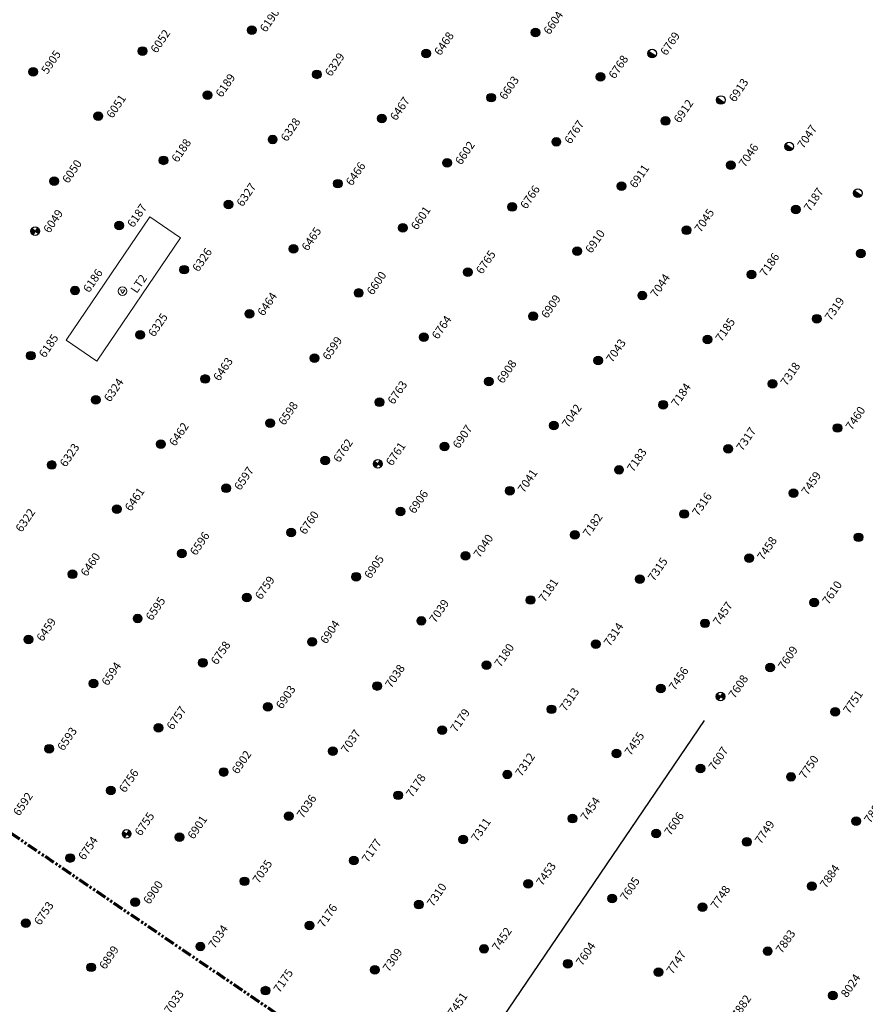
# Model space of a CAD drawing. Extents: x 242 to 2647508, y 1 to 200525.
# Drawn here: x 2647105 to 2647207, y 199856 to 199975 of the extents above; entities that cross this region are included whole.
import ezdxf

# ---------------------------------------------------------------- set-up
doc = ezdxf.new("R2010")
doc.units = 0
doc.header["$MEASUREMENT"] = 0
doc.linetypes.add('PHANTOM', pattern=[2.5, 1.25, -0.25, 0.25, -0.25, 0.25, -0.25])
for name, color, linetype, lineweight in [('G-ANNO', 4, 'Continuous', 18), ('G-ANNO-DIM', 4, 'Continuous', 18), ('G-ANNO-MTCHLN', 5, 'PHANTOM', 70)]:
    doc.layers.add(name, color=color, linetype=linetype, lineweight=lineweight)
for name, color, linetype in [('S-FNDN-FOOT', 8, 'Continuous'), ('Z-12.5 INCH SLAB CMC', 80, 'Continuous'), ('Z-12.5 INCH SPREAD FTG CMC', 6, 'Continuous'), ('Z-12.5 INCH WALL FTG CMC', 10, 'Continuous')]:
    doc.layers.add(name, color=color, linetype=linetype)
doc.styles.add('GEI-A100', font='arial.ttf', dxfattribs={"height": 0.1})

msp = doc.modelspace()

# ---------------------------------------------------------------- hatches: boundary and pattern name
at = {"layer": 'Z-12.5 INCH SLAB CMC'}
h = msp.add_hatch(color=256, dxfattribs=at)
h.dxf.hatch_style = 1
edge = h.paths.add_edge_path()
edge.add_arc((2647133.414, 199973.825), 0.521, 55.82271, 415.82271)
h = msp.add_hatch(color=256, dxfattribs=at)
h.dxf.hatch_style = 1
edge = h.paths.add_edge_path()
edge.add_arc((2647167.666, 199973.534), 0.521, 55.82271, 415.82271)
h = msp.add_hatch(color=256, dxfattribs=at)
h.dxf.hatch_style = 1
edge = h.paths.add_edge_path()
edge.add_arc((2647120.218, 199971.302), 0.521, 55.82271, 415.82271)
h = msp.add_hatch(color=256, dxfattribs=at)
h.dxf.hatch_style = 1
edge = h.paths.add_edge_path()
edge.add_arc((2647154.469, 199971.011), 0.521, 55.82271, 415.82271)
h = msp.add_hatch(color=256, dxfattribs=at)
h.dxf.hatch_style = 1
edge = h.paths.add_edge_path()
edge.add_arc((2647107.022, 199968.78), 0.521, 55.82271, 415.82271)
h = msp.add_hatch(color=256, dxfattribs=at)
h.dxf.hatch_style = 1
edge = h.paths.add_edge_path()
edge.add_arc((2647141.273, 199968.488), 0.521, 55.82271, 415.82271)
h = msp.add_hatch(color=256, dxfattribs=at)
h.dxf.hatch_style = 1
edge = h.paths.add_edge_path()
edge.add_arc((2647175.525, 199968.197), 0.521, 55.82271, 415.82271)
h = msp.add_hatch(color=256, dxfattribs=at)
h.dxf.hatch_style = 1
edge = h.paths.add_edge_path()
edge.add_arc((2647128.077, 199965.966), 0.521, 55.82271, 415.82271)
h = msp.add_hatch(color=256, dxfattribs=at)
h.dxf.hatch_style = 1
edge = h.paths.add_edge_path()
edge.add_arc((2647162.329, 199965.674), 0.521, 55.82271, 415.82271)
h = msp.add_hatch(color=256, dxfattribs=at)
h.dxf.hatch_style = 1
edge = h.paths.add_edge_path()
edge.add_arc((2647114.881, 199963.443), 0.521, 55.82271, 415.82271)
h = msp.add_hatch(color=256, dxfattribs=at)
h.dxf.hatch_style = 1
edge = h.paths.add_edge_path()
edge.add_arc((2647149.133, 199963.152), 0.521, 55.82271, 415.82271)
h = msp.add_hatch(color=256, dxfattribs=at)
h.dxf.hatch_style = 1
edge = h.paths.add_edge_path()
edge.add_arc((2647183.384, 199962.861), 0.521, 55.82271, 415.82271)
h = msp.add_hatch(color=256, dxfattribs=at)
h.dxf.hatch_style = 1
edge = h.paths.add_edge_path()
edge.add_arc((2647135.937, 199960.629), 0.521, 55.82271, 415.82271)
h = msp.add_hatch(color=256, dxfattribs=at)
h.dxf.hatch_style = 1
edge = h.paths.add_edge_path()
edge.add_arc((2647170.188, 199960.338), 0.521, 55.82271, 415.82271)
h = msp.add_hatch(color=256, dxfattribs=at)
h.dxf.hatch_style = 1
edge = h.paths.add_edge_path()
edge.add_arc((2647122.741, 199958.106), 0.521, 55.82271, 415.82271)
h = msp.add_hatch(color=256, dxfattribs=at)
h.dxf.hatch_style = 1
edge = h.paths.add_edge_path()
edge.add_arc((2647156.992, 199957.815), 0.521, 55.82271, 415.82271)
h = msp.add_hatch(color=256, dxfattribs=at)
h.dxf.hatch_style = 1
edge = h.paths.add_edge_path()
edge.add_arc((2647191.244, 199957.524), 0.521, 55.82271, 415.82271)
h = msp.add_hatch(color=256, dxfattribs=at)
h.dxf.hatch_style = 1
edge = h.paths.add_edge_path()
edge.add_arc((2647109.545, 199955.584), 0.521, 55.82271, 415.82271)
h = msp.add_hatch(color=256, dxfattribs=at)
h.dxf.hatch_style = 1
edge = h.paths.add_edge_path()
edge.add_arc((2647143.796, 199955.292), 0.521, 55.82271, 415.82271)
h = msp.add_hatch(color=256, dxfattribs=at)
h.dxf.hatch_style = 1
edge = h.paths.add_edge_path()
edge.add_arc((2647178.048, 199955.001), 0.521, 55.82271, 415.82271)
h = msp.add_hatch(color=256, dxfattribs=at)
h.dxf.hatch_style = 1
edge = h.paths.add_edge_path()
edge.add_arc((2647130.6, 199952.77), 0.521, 55.82271, 415.82271)
h = msp.add_hatch(color=256, dxfattribs=at)
h.dxf.hatch_style = 1
edge = h.paths.add_edge_path()
edge.add_arc((2647164.852, 199952.478), 0.521, 55.82271, 415.82271)
h = msp.add_hatch(color=256, dxfattribs=at)
h.dxf.hatch_style = 1
edge = h.paths.add_edge_path()
edge.add_arc((2647199.103, 199952.187), 0.521, 55.82271, 415.82271)
h = msp.add_hatch(color=256, dxfattribs=at)
h.dxf.hatch_style = 1
edge = h.paths.add_edge_path()
edge.add_arc((2647117.404, 199950.247), 0.521, 55.82271, 415.82271)
h = msp.add_hatch(color=256, dxfattribs=at)
h.dxf.hatch_style = 1
edge = h.paths.add_edge_path()
edge.add_arc((2647151.656, 199949.956), 0.521, 55.82271, 415.82271)
h = msp.add_hatch(color=256, dxfattribs=at)
h.dxf.hatch_style = 1
edge = h.paths.add_edge_path()
edge.add_arc((2647185.907, 199949.664), 0.521, 55.82271, 415.82271)
h = msp.add_hatch(color=256, dxfattribs=at)
h.dxf.hatch_style = 1
edge = h.paths.add_edge_path()
edge.add_arc((2647138.459, 199947.433), 0.521, 55.82271, 415.82271)
h = msp.add_hatch(color=256, dxfattribs=at)
h.dxf.hatch_style = 1
edge = h.paths.add_edge_path()
edge.add_arc((2647172.711, 199947.142), 0.521, 55.82271, 415.82271)
h = msp.add_hatch(color=256, dxfattribs=at)
h.dxf.hatch_style = 1
edge = h.paths.add_edge_path()
edge.add_arc((2647206.962, 199946.85), 0.521, 55.82271, 415.82271)
h = msp.add_hatch(color=256, dxfattribs=at)
h.dxf.hatch_style = 1
edge = h.paths.add_edge_path()
edge.add_arc((2647125.263, 199944.91), 0.521, 55.82271, 415.82271)
h = msp.add_hatch(color=256, dxfattribs=at)
h.dxf.hatch_style = 1
edge = h.paths.add_edge_path()
edge.add_arc((2647159.515, 199944.619), 0.521, 55.82271, 415.82271)
h = msp.add_hatch(color=256, dxfattribs=at)
h.dxf.hatch_style = 1
edge = h.paths.add_edge_path()
edge.add_arc((2647193.766, 199944.328), 0.521, 55.82271, 415.82271)
h = msp.add_hatch(color=256, dxfattribs=at)
h.dxf.hatch_style = 1
edge = h.paths.add_edge_path()
edge.add_arc((2647112.067, 199942.388), 0.521, 55.82271, 415.82271)
h = msp.add_hatch(color=256, dxfattribs=at)
h.dxf.hatch_style = 1
edge = h.paths.add_edge_path()
edge.add_arc((2647146.319, 199942.096), 0.521, 55.82271, 415.82271)
h = msp.add_hatch(color=256, dxfattribs=at)
h.dxf.hatch_style = 1
edge = h.paths.add_edge_path()
edge.add_arc((2647180.57, 199941.805), 0.521, 55.82271, 415.82271)
h = msp.add_hatch(color=256, dxfattribs=at)
h.dxf.hatch_style = 1
edge = h.paths.add_edge_path()
edge.add_arc((2647133.123, 199939.574), 0.521, 55.82271, 415.82271)
h = msp.add_hatch(color=256, dxfattribs=at)
h.dxf.hatch_style = 1
edge = h.paths.add_edge_path()
edge.add_arc((2647167.374, 199939.282), 0.521, 55.82271, 415.82271)
h = msp.add_hatch(color=256, dxfattribs=at)
h.dxf.hatch_style = 1
edge = h.paths.add_edge_path()
edge.add_arc((2647201.626, 199938.991), 0.521, 55.82271, 415.82271)
h = msp.add_hatch(color=256, dxfattribs=at)
h.dxf.hatch_style = 1
edge = h.paths.add_edge_path()
edge.add_arc((2647119.927, 199937.051), 0.521, 55.82271, 415.82271)
h = msp.add_hatch(color=256, dxfattribs=at)
h.dxf.hatch_style = 1
edge = h.paths.add_edge_path()
edge.add_arc((2647154.178, 199936.76), 0.521, 55.82271, 415.82271)
h = msp.add_hatch(color=256, dxfattribs=at)
h.dxf.hatch_style = 1
edge = h.paths.add_edge_path()
edge.add_arc((2647188.43, 199936.468), 0.521, 55.82271, 415.82271)
h = msp.add_hatch(color=256, dxfattribs=at)
h.dxf.hatch_style = 1
edge = h.paths.add_edge_path()
edge.add_arc((2647106.731, 199934.528), 0.521, 55.82271, 415.82271)
h = msp.add_hatch(color=256, dxfattribs=at)
h.dxf.hatch_style = 1
edge = h.paths.add_edge_path()
edge.add_arc((2647140.982, 199934.237), 0.521, 55.82271, 415.82271)
h = msp.add_hatch(color=256, dxfattribs=at)
h.dxf.hatch_style = 1
edge = h.paths.add_edge_path()
edge.add_arc((2647175.234, 199933.946), 0.521, 55.82271, 415.82271)
h = msp.add_hatch(color=256, dxfattribs=at)
h.dxf.hatch_style = 1
edge = h.paths.add_edge_path()
edge.add_arc((2647127.786, 199931.714), 0.521, 55.82271, 415.82271)
h = msp.add_hatch(color=256, dxfattribs=at)
h.dxf.hatch_style = 1
edge = h.paths.add_edge_path()
edge.add_arc((2647162.038, 199931.423), 0.521, 55.82271, 415.82271)
h = msp.add_hatch(color=256, dxfattribs=at)
h.dxf.hatch_style = 1
edge = h.paths.add_edge_path()
edge.add_arc((2647196.289, 199931.132), 0.521, 55.82271, 415.82271)
h = msp.add_hatch(color=256, dxfattribs=at)
h.dxf.hatch_style = 1
edge = h.paths.add_edge_path()
edge.add_arc((2647114.59, 199929.192), 0.521, 55.82271, 415.82271)
h = msp.add_hatch(color=256, dxfattribs=at)
h.dxf.hatch_style = 1
edge = h.paths.add_edge_path()
edge.add_arc((2647148.842, 199928.9), 0.521, 55.82271, 415.82271)
h = msp.add_hatch(color=256, dxfattribs=at)
h.dxf.hatch_style = 1
edge = h.paths.add_edge_path()
edge.add_arc((2647183.093, 199928.609), 0.521, 55.82271, 415.82271)
h = msp.add_hatch(color=256, dxfattribs=at)
h.dxf.hatch_style = 1
edge = h.paths.add_edge_path()
edge.add_arc((2647135.645, 199926.378), 0.521, 55.82271, 415.82271)
h = msp.add_hatch(color=256, dxfattribs=at)
h.dxf.hatch_style = 1
edge = h.paths.add_edge_path()
edge.add_arc((2647169.897, 199926.086), 0.521, 55.82271, 415.82271)
h = msp.add_hatch(color=256, dxfattribs=at)
h.dxf.hatch_style = 1
edge = h.paths.add_edge_path()
edge.add_arc((2647204.148, 199925.795), 0.521, 55.82271, 415.82271)
h = msp.add_hatch(color=256, dxfattribs=at)
h.dxf.hatch_style = 1
edge = h.paths.add_edge_path()
edge.add_arc((2647122.449, 199923.855), 0.521, 55.82271, 415.82271)
h = msp.add_hatch(color=256, dxfattribs=at)
h.dxf.hatch_style = 1
edge = h.paths.add_edge_path()
edge.add_arc((2647156.701, 199923.564), 0.521, 55.82271, 415.82271)
h = msp.add_hatch(color=256, dxfattribs=at)
h.dxf.hatch_style = 1
edge = h.paths.add_edge_path()
edge.add_arc((2647190.952, 199923.272), 0.521, 55.82271, 415.82271)
h = msp.add_hatch(color=256, dxfattribs=at)
h.dxf.hatch_style = 1
edge = h.paths.add_edge_path()
edge.add_arc((2647109.253, 199921.332), 0.521, 55.82271, 415.82271)
h = msp.add_hatch(color=256, dxfattribs=at)
h.dxf.hatch_style = 1
edge = h.paths.add_edge_path()
edge.add_arc((2647142.264, 199921.884), 0.521, 55.82271, 415.82271)
h = msp.add_hatch(color=256, dxfattribs=at)
h.dxf.hatch_style = 1
edge = h.paths.add_edge_path()
edge.add_arc((2647177.756, 199920.75), 0.521, 55.82271, 415.82271)
h = msp.add_hatch(color=256, dxfattribs=at)
h.dxf.hatch_style = 1
edge = h.paths.add_edge_path()
edge.add_arc((2647130.309, 199918.518), 0.521, 55.82271, 415.82271)
h = msp.add_hatch(color=256, dxfattribs=at)
h.dxf.hatch_style = 1
edge = h.paths.add_edge_path()
edge.add_arc((2647164.56, 199918.227), 0.521, 55.82271, 415.82271)
h = msp.add_hatch(color=256, dxfattribs=at)
h.dxf.hatch_style = 1
edge = h.paths.add_edge_path()
edge.add_arc((2647198.812, 199917.936), 0.521, 55.82271, 415.82271)
h = msp.add_hatch(color=256, dxfattribs=at)
h.dxf.hatch_style = 1
edge = h.paths.add_edge_path()
edge.add_arc((2647117.113, 199915.995), 0.521, 55.82271, 415.82271)
h = msp.add_hatch(color=256, dxfattribs=at)
h.dxf.hatch_style = 1
edge = h.paths.add_edge_path()
edge.add_arc((2647151.364, 199915.704), 0.521, 55.82271, 415.82271)
h = msp.add_hatch(color=256, dxfattribs=at)
h.dxf.hatch_style = 1
edge = h.paths.add_edge_path()
edge.add_arc((2647185.616, 199915.413), 0.521, 55.82271, 415.82271)
h = msp.add_hatch(color=256, dxfattribs=at)
h.dxf.hatch_style = 1
edge = h.paths.add_edge_path()
edge.add_arc((2647138.168, 199913.182), 0.521, 55.82271, 415.82271)
h = msp.add_hatch(color=256, dxfattribs=at)
h.dxf.hatch_style = 1
edge = h.paths.add_edge_path()
edge.add_arc((2647172.42, 199912.89), 0.521, 55.82271, 415.82271)
h = msp.add_hatch(color=256, dxfattribs=at)
h.dxf.hatch_style = 1
edge = h.paths.add_edge_path()
edge.add_arc((2647206.671, 199912.599), 0.521, 55.82271, 415.82271)
h = msp.add_hatch(color=256, dxfattribs=at)
h.dxf.hatch_style = 1
edge = h.paths.add_edge_path()
edge.add_arc((2647124.972, 199910.659), 0.521, 55.82271, 415.82271)
h = msp.add_hatch(color=256, dxfattribs=at)
h.dxf.hatch_style = 1
edge = h.paths.add_edge_path()
edge.add_arc((2647159.224, 199910.368), 0.521, 55.82271, 415.82271)
h = msp.add_hatch(color=256, dxfattribs=at)
h.dxf.hatch_style = 1
edge = h.paths.add_edge_path()
edge.add_arc((2647193.475, 199910.076), 0.521, 55.82271, 415.82271)
h = msp.add_hatch(color=256, dxfattribs=at)
h.dxf.hatch_style = 1
edge = h.paths.add_edge_path()
edge.add_arc((2647111.776, 199908.136), 0.521, 55.82271, 415.82271)
h = msp.add_hatch(color=256, dxfattribs=at)
h.dxf.hatch_style = 1
edge = h.paths.add_edge_path()
edge.add_arc((2647146.028, 199907.845), 0.521, 55.82271, 415.82271)
h = msp.add_hatch(color=256, dxfattribs=at)
h.dxf.hatch_style = 1
edge = h.paths.add_edge_path()
edge.add_arc((2647180.279, 199907.554), 0.521, 55.82271, 415.82271)
h = msp.add_hatch(color=256, dxfattribs=at)
h.dxf.hatch_style = 1
edge = h.paths.add_edge_path()
edge.add_arc((2647132.832, 199905.322), 0.521, 55.82271, 415.82271)
h = msp.add_hatch(color=256, dxfattribs=at)
h.dxf.hatch_style = 1
edge = h.paths.add_edge_path()
edge.add_arc((2647167.083, 199905.031), 0.521, 55.82271, 415.82271)
h = msp.add_hatch(color=256, dxfattribs=at)
h.dxf.hatch_style = 1
edge = h.paths.add_edge_path()
edge.add_arc((2647201.335, 199904.74), 0.521, 55.82271, 415.82271)
h = msp.add_hatch(color=256, dxfattribs=at)
h.dxf.hatch_style = 1
edge = h.paths.add_edge_path()
edge.add_arc((2647119.635, 199902.799), 0.521, 55.82271, 415.82271)
h = msp.add_hatch(color=256, dxfattribs=at)
h.dxf.hatch_style = 1
edge = h.paths.add_edge_path()
edge.add_arc((2647153.887, 199902.508), 0.521, 55.82271, 415.82271)
h = msp.add_hatch(color=256, dxfattribs=at)
h.dxf.hatch_style = 1
edge = h.paths.add_edge_path()
edge.add_arc((2647188.138, 199902.217), 0.521, 55.82271, 415.82271)
h = msp.add_hatch(color=256, dxfattribs=at)
h.dxf.hatch_style = 1
edge = h.paths.add_edge_path()
edge.add_arc((2647106.439, 199900.277), 0.521, 55.82271, 415.82271)
h = msp.add_hatch(color=256, dxfattribs=at)
h.dxf.hatch_style = 1
edge = h.paths.add_edge_path()
edge.add_arc((2647140.691, 199899.985), 0.521, 55.82271, 415.82271)
h = msp.add_hatch(color=256, dxfattribs=at)
h.dxf.hatch_style = 1
edge = h.paths.add_edge_path()
edge.add_arc((2647174.942, 199899.694), 0.521, 55.82271, 415.82271)
h = msp.add_hatch(color=256, dxfattribs=at)
h.dxf.hatch_style = 1
edge = h.paths.add_edge_path()
edge.add_arc((2647127.495, 199897.463), 0.521, 55.82271, 415.82271)
h = msp.add_hatch(color=256, dxfattribs=at)
h.dxf.hatch_style = 1
edge = h.paths.add_edge_path()
edge.add_arc((2647161.746, 199897.171), 0.521, 55.82271, 415.82271)
h = msp.add_hatch(color=256, dxfattribs=at)
h.dxf.hatch_style = 1
edge = h.paths.add_edge_path()
edge.add_arc((2647195.998, 199896.88), 0.521, 55.82271, 415.82271)
h = msp.add_hatch(color=256, dxfattribs=at)
h.dxf.hatch_style = 1
edge = h.paths.add_edge_path()
edge.add_arc((2647114.299, 199894.94), 0.521, 55.82271, 415.82271)
h = msp.add_hatch(color=256, dxfattribs=at)
h.dxf.hatch_style = 1
edge = h.paths.add_edge_path()
edge.add_arc((2647148.55, 199894.649), 0.521, 55.82271, 415.82271)
h = msp.add_hatch(color=256, dxfattribs=at)
h.dxf.hatch_style = 1
edge = h.paths.add_edge_path()
edge.add_arc((2647182.802, 199894.358), 0.521, 55.82271, 415.82271)
h = msp.add_hatch(color=256, dxfattribs=at)
h.dxf.hatch_style = 1
edge = h.paths.add_edge_path()
edge.add_arc((2647135.354, 199892.126), 0.521, 55.82271, 415.82271)
h = msp.add_hatch(color=256, dxfattribs=at)
h.dxf.hatch_style = 1
edge = h.paths.add_edge_path()
edge.add_arc((2647169.606, 199891.835), 0.521, 55.82271, 415.82271)
h = msp.add_hatch(color=256, dxfattribs=at)
h.dxf.hatch_style = 1
edge = h.paths.add_edge_path()
edge.add_arc((2647203.857, 199891.544), 0.521, 55.82271, 415.82271)
h = msp.add_hatch(color=256, dxfattribs=at)
h.dxf.hatch_style = 1
edge = h.paths.add_edge_path()
edge.add_arc((2647122.158, 199889.603), 0.521, 55.82271, 415.82271)
h = msp.add_hatch(color=256, dxfattribs=at)
h.dxf.hatch_style = 1
edge = h.paths.add_edge_path()
edge.add_arc((2647156.41, 199889.312), 0.521, 55.82271, 415.82271)
h = msp.add_hatch(color=256, dxfattribs=at)
h.dxf.hatch_style = 1
edge = h.paths.add_edge_path()
edge.add_arc((2647108.962, 199887.081), 0.521, 55.82271, 415.82271)
h = msp.add_hatch(color=256, dxfattribs=at)
h.dxf.hatch_style = 1
edge = h.paths.add_edge_path()
edge.add_arc((2647143.214, 199886.789), 0.521, 55.82271, 415.82271)
h = msp.add_hatch(color=256, dxfattribs=at)
h.dxf.hatch_style = 1
edge = h.paths.add_edge_path()
edge.add_arc((2647177.465, 199886.498), 0.521, 55.82271, 415.82271)
h = msp.add_hatch(color=256, dxfattribs=at)
h.dxf.hatch_style = 1
edge = h.paths.add_edge_path()
edge.add_arc((2647130.018, 199884.267), 0.521, 55.82271, 415.82271)
h = msp.add_hatch(color=256, dxfattribs=at)
h.dxf.hatch_style = 1
edge = h.paths.add_edge_path()
edge.add_arc((2647187.592, 199884.705), 0.521, 55.82271, 415.82271)
h = msp.add_hatch(color=256, dxfattribs=at)
h.dxf.hatch_style = 1
edge = h.paths.add_edge_path()
edge.add_arc((2647164.269, 199883.975), 0.521, 55.82271, 415.82271)
h = msp.add_hatch(color=256, dxfattribs=at)
h.dxf.hatch_style = 1
edge = h.paths.add_edge_path()
edge.add_arc((2647198.521, 199883.684), 0.521, 55.82271, 415.82271)
h = msp.add_hatch(color=256, dxfattribs=at)
h.dxf.hatch_style = 1
edge = h.paths.add_edge_path()
edge.add_arc((2647116.408, 199882.025), 0.521, 55.82271, 415.82271)
h = msp.add_hatch(color=256, dxfattribs=at)
h.dxf.hatch_style = 1
edge = h.paths.add_edge_path()
edge.add_arc((2647151.073, 199881.453), 0.521, 55.82271, 415.82271)
h = msp.add_hatch(color=256, dxfattribs=at)
h.dxf.hatch_style = 1
edge = h.paths.add_edge_path()
edge.add_arc((2647137.877, 199878.93), 0.521, 55.82271, 415.82271)
h = msp.add_hatch(color=256, dxfattribs=at)
h.dxf.hatch_style = 1
edge = h.paths.add_edge_path()
edge.add_arc((2647172.128, 199878.639), 0.521, 55.82271, 415.82271)
h = msp.add_hatch(color=256, dxfattribs=at)
h.dxf.hatch_style = 1
edge = h.paths.add_edge_path()
edge.add_arc((2647206.38, 199878.347), 0.521, 55.82271, 415.82271)
h = msp.add_hatch(color=256, dxfattribs=at)
h.dxf.hatch_style = 1
edge = h.paths.add_edge_path()
edge.add_arc((2647124.681, 199876.407), 0.521, 55.82271, 415.82271)
h = msp.add_hatch(color=256, dxfattribs=at)
h.dxf.hatch_style = 1
edge = h.paths.add_edge_path()
edge.add_arc((2647158.932, 199876.116), 0.521, 55.82271, 415.82271)
h = msp.add_hatch(color=256, dxfattribs=at)
h.dxf.hatch_style = 1
edge = h.paths.add_edge_path()
edge.add_arc((2647182.256, 199876.846), 0.521, 55.82271, 415.82271)
h = msp.add_hatch(color=256, dxfattribs=at)
h.dxf.hatch_style = 1
edge = h.paths.add_edge_path()
edge.add_arc((2647193.184, 199875.825), 0.521, 55.82271, 415.82271)
h = msp.add_hatch(color=256, dxfattribs=at)
h.dxf.hatch_style = 1
edge = h.paths.add_edge_path()
edge.add_arc((2647111.485, 199873.885), 0.521, 55.82271, 415.82271)
h = msp.add_hatch(color=256, dxfattribs=at)
h.dxf.hatch_style = 1
edge = h.paths.add_edge_path()
edge.add_arc((2647145.736, 199873.593), 0.521, 55.82271, 415.82271)
h = msp.add_hatch(color=256, dxfattribs=at)
h.dxf.hatch_style = 1
edge = h.paths.add_edge_path()
edge.add_arc((2647132.54, 199871.071), 0.521, 55.82271, 415.82271)
h = msp.add_hatch(color=256, dxfattribs=at)
h.dxf.hatch_style = 1
edge = h.paths.add_edge_path()
edge.add_arc((2647166.792, 199870.779), 0.521, 55.82271, 415.82271)
h = msp.add_hatch(color=256, dxfattribs=at)
h.dxf.hatch_style = 1
edge = h.paths.add_edge_path()
edge.add_arc((2647201.043, 199870.488), 0.521, 55.82271, 415.82271)
h = msp.add_hatch(color=256, dxfattribs=at)
h.dxf.hatch_style = 1
edge = h.paths.add_edge_path()
edge.add_arc((2647176.919, 199868.986), 0.521, 55.82271, 415.82271)
h = msp.add_hatch(color=256, dxfattribs=at)
h.dxf.hatch_style = 1
edge = h.paths.add_edge_path()
edge.add_arc((2647119.344, 199868.548), 0.521, 55.82271, 415.82271)
h = msp.add_hatch(color=256, dxfattribs=at)
h.dxf.hatch_style = 1
edge = h.paths.add_edge_path()
edge.add_arc((2647153.596, 199868.257), 0.521, 55.82271, 415.82271)
h = msp.add_hatch(color=256, dxfattribs=at)
h.dxf.hatch_style = 1
edge = h.paths.add_edge_path()
edge.add_arc((2647187.847, 199867.965), 0.521, 55.82271, 415.82271)
h = msp.add_hatch(color=256, dxfattribs=at)
h.dxf.hatch_style = 1
edge = h.paths.add_edge_path()
edge.add_arc((2647106.148, 199866.025), 0.521, 55.82271, 415.82271)
h = msp.add_hatch(color=256, dxfattribs=at)
h.dxf.hatch_style = 1
edge = h.paths.add_edge_path()
edge.add_arc((2647140.4, 199865.734), 0.521, 55.82271, 415.82271)
h = msp.add_hatch(color=256, dxfattribs=at)
h.dxf.hatch_style = 1
edge = h.paths.add_edge_path()
edge.add_arc((2647127.204, 199863.211), 0.521, 55.82271, 415.82271)
h = msp.add_hatch(color=256, dxfattribs=at)
h.dxf.hatch_style = 1
edge = h.paths.add_edge_path()
edge.add_arc((2647161.455, 199862.92), 0.521, 55.82271, 415.82271)
h = msp.add_hatch(color=256, dxfattribs=at)
h.dxf.hatch_style = 1
edge = h.paths.add_edge_path()
edge.add_arc((2647195.707, 199862.629), 0.521, 55.82271, 415.82271)
h = msp.add_hatch(color=256, dxfattribs=at)
h.dxf.hatch_style = 1
edge = h.paths.add_edge_path()
edge.add_arc((2647114.007, 199860.689), 0.521, 55.82271, 415.82271)
h = msp.add_hatch(color=256, dxfattribs=at)
h.dxf.hatch_style = 1
edge = h.paths.add_edge_path()
edge.add_arc((2647148.259, 199860.397), 0.521, 55.82271, 415.82271)
h = msp.add_hatch(color=256, dxfattribs=at)
h.dxf.hatch_style = 1
edge = h.paths.add_edge_path()
edge.add_arc((2647171.582, 199861.127), 0.521, 55.82271, 415.82271)
h = msp.add_hatch(color=256, dxfattribs=at)
h.dxf.hatch_style = 1
edge = h.paths.add_edge_path()
edge.add_arc((2647182.51, 199860.106), 0.521, 55.82271, 415.82271)
h = msp.add_hatch(color=256, dxfattribs=at)
h.dxf.hatch_style = 1
edge = h.paths.add_edge_path()
edge.add_arc((2647135.063, 199857.875), 0.521, 55.82271, 415.82271)
h = msp.add_hatch(color=256, dxfattribs=at)
h.dxf.hatch_style = 1
edge = h.paths.add_edge_path()
edge.add_arc((2647203.566, 199857.292), 0.521, 55.82271, 415.82271)
at = {"layer": 'Z-12.5 INCH SPREAD FTG CMC'}
h = msp.add_hatch(color=256, dxfattribs=at)
h.dxf.hatch_style = 1
edge = h.paths.add_edge_path()
edge.add_arc((2647107.275, 199949.57), 0.521, 145.82587, 235.81955)
edge.add_line((2647106.982, 199949.139), (2647107.275, 199949.57))
edge.add_line((2647107.275, 199949.57), (2647106.844, 199949.863))
edge = h.paths.add_edge_path()
edge.add_line((2647107.567, 199950.001), (2647107.275, 199949.57))
edge.add_line((2647107.275, 199949.57), (2647107.706, 199949.278))
edge.add_arc((2647107.275, 199949.57), 0.521, 325.82271, 415.82271)
h = msp.add_hatch(color=256, dxfattribs=at)
h.dxf.hatch_style = 1
edge = h.paths.add_edge_path()
edge.add_arc((2647148.64, 199921.483), 0.521, 145.82587, 235.81955)
edge.add_line((2647148.347, 199921.052), (2647148.64, 199921.483))
edge.add_line((2647148.64, 199921.483), (2647148.209, 199921.775))
edge = h.paths.add_edge_path()
edge.add_line((2647148.932, 199921.914), (2647148.64, 199921.483))
edge.add_line((2647148.64, 199921.483), (2647149.071, 199921.19))
edge.add_arc((2647148.64, 199921.483), 0.521, 325.82271, 415.82271)
h = msp.add_hatch(color=256, dxfattribs=at)
h.dxf.hatch_style = 1
edge = h.paths.add_edge_path()
edge.add_arc((2647190.005, 199893.395), 0.521, 145.82587, 235.81955)
edge.add_line((2647189.712, 199892.964), (2647190.005, 199893.395))
edge.add_line((2647190.005, 199893.395), (2647189.574, 199893.687))
edge = h.paths.add_edge_path()
edge.add_line((2647190.298, 199893.826), (2647190.005, 199893.395))
edge.add_line((2647190.005, 199893.395), (2647190.436, 199893.102))
edge.add_arc((2647190.005, 199893.395), 0.521, 325.82271, 415.82271)
h = msp.add_hatch(color=256, dxfattribs=at)
h.dxf.hatch_style = 1
edge = h.paths.add_edge_path()
edge.add_arc((2647118.305, 199876.808), 0.521, 145.82587, 235.81955)
edge.add_line((2647118.012, 199876.377), (2647118.305, 199876.808))
edge.add_line((2647118.305, 199876.808), (2647117.874, 199877.101))
edge = h.paths.add_edge_path()
edge.add_line((2647118.598, 199877.239), (2647118.305, 199876.808))
edge.add_line((2647118.305, 199876.808), (2647118.736, 199876.516))
edge.add_arc((2647118.305, 199876.808), 0.521, 325.82271, 415.82271)
at = {"layer": 'Z-12.5 INCH WALL FTG CMC'}
h = msp.add_hatch(color=256, dxfattribs=at)
h.dxf.hatch_style = 1
h.paths.add_polyline_path([(2647181.335, 199971.303, 0.4142136), (2647181.474, 199970.579, 0.4142136), (2647182.197, 199970.718)])
h = msp.add_hatch(color=256, dxfattribs=at)
h.dxf.hatch_style = 1
h.paths.add_polyline_path([(2647189.608, 199965.685, 0.4142136), (2647189.747, 199964.962, 0.4142136), (2647190.47, 199965.1)])
h = msp.add_hatch(color=256, dxfattribs=at)
h.dxf.hatch_style = 1
h.paths.add_polyline_path([(2647197.882, 199960.068, 0.4142136), (2647198.02, 199959.344, 0.4142136), (2647198.743, 199959.482)])
h = msp.add_hatch(color=256, dxfattribs=at)
h.dxf.hatch_style = 1
h.paths.add_polyline_path([(2647206.155, 199954.45, 0.4142136), (2647206.293, 199953.727, 0.4142136), (2647207.016, 199953.865)])

# ---------------------------------------------------------------- linework, layer by layer
at = {"layer": 'G-ANNO', "linetype": 'Continuous', "elevation": 0}
msp.add_lwpolyline([(2647117.787, 199942.023), (2647118.081, 199942.453), (2647117.561, 199942.492), (2647117.787, 199942.023)], dxfattribs=at)
at = {"layer": 'G-ANNO'}
msp.add_circle((2647117.81, 199942.322, 0), 0.521, dxfattribs=at)
at = {"layer": 'G-ANNO-DIM', "elevation": 0}
msp.add_lwpolyline([(2647114.705, 199933.856), (2647110.982, 199936.384), (2647121.093, 199951.275), (2647124.817, 199948.748)], close=True, dxfattribs=at)
at = {"layer": 'G-ANNO-MTCHLN'}
msp.add_line((2647194.326, 199815.767, 0), (2647049.479, 199914.121, 0), dxfattribs=at)
at = {"layer": 'S-FNDN-FOOT', "linetype": 'Continuous'}
msp.add_line((2647188.038, 199890.5, 0), (2647161.075, 199850.789, 0), dxfattribs=at)
at = {"layer": 'Z-12.5 INCH SLAB CMC'}
for centre in [(2647133.414, 199973.825, 0), (2647167.666, 199973.534, 0), (2647120.218, 199971.302, 0), (2647154.469, 199971.011, 0), (2647107.022, 199968.78, 0), (2647141.273, 199968.488, 0), (2647175.525, 199968.197, 0), (2647128.077, 199965.966, 0), (2647162.329, 199965.674, 0), (2647114.881, 199963.443, 0), (2647149.133, 199963.152, 0), (2647183.384, 199962.861, 0), (2647135.937, 199960.629, 0), (2647170.188, 199960.338, 0), (2647122.741, 199958.106, 0), (2647156.992, 199957.815, 0), (2647191.244, 199957.524, 0), (2647109.545, 199955.584, 0), (2647143.796, 199955.292, 0), (2647178.048, 199955.001, 0), (2647130.6, 199952.77, 0), (2647164.852, 199952.478, 0), (2647199.103, 199952.187, 0), (2647117.404, 199950.247, 0), (2647151.656, 199949.956, 0), (2647185.907, 199949.664, 0), (2647138.459, 199947.433, 0), (2647172.711, 199947.142, 0), (2647206.962, 199946.85, 0), (2647125.263, 199944.91, 0), (2647159.515, 199944.619, 0), (2647193.766, 199944.328, 0), (2647112.067, 199942.388, 0), (2647146.319, 199942.096, 0), (2647180.57, 199941.805, 0), (2647133.123, 199939.574, 0), (2647167.374, 199939.282, 0), (2647201.626, 199938.991, 0), (2647119.927, 199937.051, 0), (2647154.178, 199936.76, 0), (2647188.43, 199936.468, 0), (2647106.731, 199934.528, 0), (2647140.982, 199934.237, 0), (2647175.234, 199933.946, 0), (2647127.786, 199931.714, 0), (2647162.038, 199931.423, 0), (2647196.289, 199931.132, 0), (2647114.59, 199929.192, 0), (2647148.842, 199928.9, 0), (2647183.093, 199928.609, 0), (2647135.645, 199926.378, 0), (2647169.897, 199926.086, 0), (2647204.148, 199925.795, 0), (2647122.449, 199923.855, 0), (2647156.701, 199923.564, 0), (2647190.952, 199923.272, 0), (2647109.253, 199921.332, 0), (2647142.264, 199921.884, 0), (2647177.756, 199920.75, 0), (2647130.309, 199918.518, 0), (2647164.56, 199918.227, 0), (2647198.812, 199917.936, 0), (2647117.113, 199915.995, 0), (2647151.364, 199915.704, 0), (2647185.616, 199915.413, 0), (2647138.168, 199913.182, 0), (2647172.42, 199912.89, 0), (2647206.671, 199912.599, 0), (2647124.972, 199910.659, 0), (2647159.224, 199910.368, 0), (2647193.475, 199910.076, 0), (2647111.776, 199908.136, 0), (2647146.028, 199907.845, 0), (2647180.279, 199907.554, 0), (2647132.832, 199905.322, 0), (2647167.083, 199905.031, 0), (2647201.335, 199904.74, 0), (2647119.635, 199902.799, 0), (2647153.887, 199902.508, 0), (2647188.138, 199902.217, 0), (2647106.439, 199900.277, 0), (2647140.691, 199899.985, 0), (2647174.942, 199899.694, 0), (2647127.495, 199897.463, 0), (2647161.746, 199897.171, 0), (2647195.998, 199896.88, 0), (2647114.299, 199894.94, 0), (2647148.55, 199894.649, 0), (2647182.802, 199894.358, 0), (2647135.354, 199892.126, 0), (2647169.606, 199891.835, 0), (2647203.857, 199891.544, 0), (2647122.158, 199889.603, 0), (2647156.41, 199889.312, 0), (2647108.962, 199887.081, 0), (2647143.214, 199886.789, 0), (2647177.465, 199886.498, 0), (2647130.018, 199884.267, 0), (2647187.592, 199884.705, 0), (2647164.269, 199883.975, 0), (2647198.521, 199883.684, 0), (2647116.408, 199882.025, 0), (2647151.073, 199881.453, 0), (2647137.877, 199878.93, 0), (2647172.128, 199878.639, 0), (2647206.38, 199878.347, 0), (2647124.681, 199876.407, 0), (2647158.932, 199876.116, 0), (2647182.256, 199876.846, 0), (2647193.184, 199875.825, 0), (2647111.485, 199873.885, 0), (2647145.736, 199873.593, 0), (2647132.54, 199871.071, 0), (2647166.792, 199870.779, 0), (2647201.043, 199870.488, 0), (2647176.919, 199868.986, 0), (2647119.344, 199868.548, 0), (2647153.596, 199868.257, 0), (2647187.847, 199867.965, 0), (2647106.148, 199866.025, 0), (2647140.4, 199865.734, 0), (2647127.204, 199863.211, 0), (2647161.455, 199862.92, 0), (2647195.707, 199862.629, 0), (2647114.007, 199860.689, 0), (2647148.259, 199860.397, 0), (2647171.582, 199861.127, 0), (2647182.51, 199860.106, 0), (2647135.063, 199857.875, 0), (2647203.566, 199857.292, 0)]:
    msp.add_circle(centre, 0.521, dxfattribs=at)
at = {"layer": 'Z-12.5 INCH SPREAD FTG CMC'}
for p, q in [((2647106.844, 199949.863, 0), (2647107.706, 199949.278, 0)), ((2647107.567, 199950.001, 0), (2647106.982, 199949.139, 0)), ((2647148.209, 199921.775, 0), (2647149.071, 199921.19, 0)), ((2647148.932, 199921.914, 0), (2647148.347, 199921.052, 0)), ((2647189.574, 199893.687, 0), (2647190.436, 199893.102, 0)), ((2647190.298, 199893.826, 0), (2647189.712, 199892.964, 0)), ((2647117.874, 199877.101, 0), (2647118.736, 199876.516, 0)), ((2647118.598, 199877.239, 0), (2647118.012, 199876.377, 0))]:
    msp.add_line(p, q, dxfattribs=at)
for centre in [(2647107.275, 199949.57, 0), (2647148.64, 199921.483, 0), (2647190.005, 199893.395, 0), (2647118.305, 199876.808, 0)]:
    msp.add_circle(centre, 0.521, dxfattribs=at)
at = {"layer": 'Z-12.5 INCH WALL FTG CMC'}
for p, q in [((2647181.335, 199971.303, 0), (2647182.197, 199970.718, 0)), ((2647189.608, 199965.685, 0), (2647190.47, 199965.1, 0)), ((2647197.882, 199960.068, 0), (2647198.743, 199959.482, 0)), ((2647206.155, 199954.45, 0), (2647207.016, 199953.865, 0))]:
    msp.add_line(p, q, dxfattribs=at)
for centre in [(2647181.766, 199971.01, 0), (2647190.039, 199965.393, 0), (2647198.312, 199959.775, 0), (2647206.585, 199954.158, 0)]:
    msp.add_circle(centre, 0.521, dxfattribs=at)

# ---------------------------------------------------------------- next in the draw order: texts
at = {"layer": 'G-ANNO', "insert": (2647118.695, 199942.54, 0), "char_height": 1, "width": 0.0000000002, "attachment_point": 1, "rotation": 55.69929, "style": 'GEI-A100', "bg_fill": 3, "box_fill_scale": 1, "bg_fill_color": 256, "bg_fill_transparency": 0}
msp.add_mtext('LT2', dxfattribs=at)
at = {"layer": 'Z-12.5 INCH SLAB CMC', "char_height": 1, "attachment_point": 1, "rotation": 55.82271, "style": 'GEI-A100', "bg_fill": 3, "box_fill_scale": 1, "bg_fill_color": 256, "bg_fill_transparency": 0}
for s, insert in [('6190', (2647134.298, 199974.045, 0)), ('6604', (2647168.55, 199973.754, 0)), ('6052', (2647121.102, 199971.522, 0)), ('6468', (2647155.354, 199971.231, 0)), ('5905', (2647107.906, 199968.999, 0)), ('6329', (2647142.158, 199968.708, 0)), ('6768', (2647176.409, 199968.417, 0)), ('6189', (2647128.962, 199966.185, 0)), ('6603', (2647163.213, 199965.894, 0)), ('6051', (2647115.766, 199963.663, 0)), ('6467', (2647150.017, 199963.372, 0)), ('6912', (2647184.269, 199963.08, 0)), ('6328', (2647136.821, 199960.849, 0)), ('6767', (2647171.073, 199960.558, 0)), ('6188', (2647123.625, 199958.326, 0)), ('6602', (2647157.877, 199958.035, 0)), ('7046', (2647192.128, 199957.744, 0)), ('6050', (2647110.429, 199955.803, 0)), ('6466', (2647144.68, 199955.512, 0)), ('6911', (2647178.932, 199955.221, 0)), ('6327', (2647131.484, 199952.989, 0)), ('6766', (2647165.736, 199952.698, 0)), ('7187', (2647199.987, 199952.407, 0)), ('6187', (2647118.288, 199950.467, 0)), ('6601', (2647152.54, 199950.175, 0)), ('7045', (2647186.791, 199949.884, 0)), ('6465', (2647139.344, 199947.653, 0)), ('6910', (2647173.595, 199947.361, 0)), ('6326', (2647126.148, 199945.13, 0)), ('6765', (2647160.399, 199944.839, 0)), ('7186', (2647194.651, 199944.548, 0)), ('6186', (2647112.952, 199942.607, 0)), ('6600', (2647147.203, 199942.316, 0)), ('7044', (2647181.455, 199942.025, 0)), ('6464', (2647134.007, 199939.793, 0)), ('6909', (2647168.259, 199939.502, 0)), ('7319', (2647202.51, 199939.211, 0)), ('6325', (2647120.811, 199937.271, 0)), ('6764', (2647155.063, 199936.979, 0)), ('7185', (2647189.314, 199936.688, 0)), ('6185', (2647107.615, 199934.748, 0)), ('6599', (2647141.866, 199934.457, 0)), ('7043', (2647176.118, 199934.165, 0)), ('6463', (2647128.67, 199931.934, 0)), ('6908', (2647162.922, 199931.643, 0)), ('7318', (2647197.173, 199931.351, 0)), ('6324', (2647115.474, 199929.411, 0)), ('6763', (2647149.726, 199929.12, 0)), ('7184', (2647183.977, 199928.829, 0)), ('6598', (2647136.53, 199926.597, 0)), ('7042', (2647170.781, 199926.306, 0)), ('7460', (2647205.033, 199926.015, 0)), ('6462', (2647123.334, 199924.075, 0)), ('6907', (2647157.585, 199923.783, 0)), ('7317', (2647191.837, 199923.492, 0)), ('6323', (2647110.138, 199921.552, 0)), ('6762', (2647143.148, 199922.103, 0)), ('7183', (2647178.641, 199920.969, 0)), ('6597', (2647131.193, 199918.738, 0)), ('7041', (2647165.445, 199918.447, 0)), ('7459', (2647199.696, 199918.155, 0)), ('6461', (2647117.997, 199916.215, 0)), ('6906', (2647152.249, 199915.924, 0)), ('7316', (2647186.5, 199915.633, 0)), ('6322', (2647104.801, 199913.693, 0)), ('6760', (2647139.052, 199913.401, 0)), ('7182', (2647173.304, 199913.11, 0)), ('6596', (2647125.856, 199910.879, 0)), ('7040', (2647160.108, 199910.587, 0)), ('7458', (2647194.359, 199910.296, 0)), ('6460', (2647112.66, 199908.356, 0)), ('6905', (2647146.912, 199908.065, 0)), ('7315', (2647181.163, 199907.773, 0)), ('6759', (2647133.716, 199905.542, 0)), ('7181', (2647167.967, 199905.251, 0)), ('7610', (2647202.219, 199904.959, 0)), ('6595', (2647120.52, 199903.019, 0)), ('7039', (2647154.771, 199902.728, 0)), ('7457', (2647189.023, 199902.437, 0)), ('6459', (2647107.324, 199900.496, 0)), ('6904', (2647141.575, 199900.205, 0)), ('7314', (2647175.827, 199899.914, 0)), ('6758', (2647128.379, 199897.682, 0)), ('7180', (2647162.631, 199897.391, 0)), ('7609', (2647196.882, 199897.1, 0)), ('6594', (2647115.183, 199895.16, 0)), ('7038', (2647149.435, 199894.869, 0)), ('7456', (2647183.686, 199894.577, 0)), ('6903', (2647136.239, 199892.346, 0)), ('7313', (2647170.49, 199892.055, 0)), ('7751', (2647204.742, 199891.763, 0)), ('6757', (2647123.042, 199889.823, 0)), ('7179', (2647157.294, 199889.532, 0)), ('6593', (2647109.846, 199887.3, 0)), ('7037', (2647144.098, 199887.009, 0)), ('7455', (2647178.349, 199886.718, 0)), ('7607', (2647188.477, 199884.925, 0)), ('6902', (2647130.902, 199884.486, 0)), ('7312', (2647165.153, 199884.195, 0)), ('7750', (2647199.405, 199883.904, 0)), ('6756', (2647117.292, 199882.245, 0)), ('7178', (2647151.957, 199881.672, 0)), ('6592', (2647104.51, 199879.441, 0)), ('7036', (2647138.761, 199879.15, 0)), ('7454', (2647173.013, 199878.858, 0)), ('7885', (2647207.264, 199878.567, 0)), ('6901', (2647125.565, 199876.627, 0)), ('7606', (2647183.14, 199877.065, 0)), ('7311', (2647159.817, 199876.336, 0)), ('7749', (2647194.068, 199876.045, 0)), ('6754', (2647112.369, 199874.104, 0)), ('7177', (2647146.621, 199873.813, 0)), ('7035', (2647133.425, 199871.29, 0)), ('7453', (2647167.676, 199870.999, 0)), ('7884', (2647201.928, 199870.708, 0)), ('7605', (2647177.803, 199869.206, 0)), ('6900', (2647120.228, 199868.768, 0)), ('7310', (2647154.48, 199868.476, 0)), ('7748', (2647188.731, 199868.185, 0)), ('6753', (2647107.032, 199866.245, 0)), ('7176', (2647141.284, 199865.954, 0)), ('7034', (2647128.088, 199863.431, 0)), ('7452', (2647162.339, 199863.14, 0)), ('7883', (2647196.591, 199862.848, 0)), ('6899', (2647114.892, 199860.908, 0)), ('7604', (2647172.467, 199861.347, 0)), ('7309', (2647149.143, 199860.617, 0)), ('7747', (2647183.395, 199860.326, 0)), ('7175', (2647135.947, 199858.094, 0)), ('8024', (2647204.45, 199857.512, 0)), ('7033', (2647122.751, 199855.572, 0)), ('7451', (2647157.003, 199855.28, 0)), ('7882', (2647191.254, 199854.989, 0))]:
    msp.add_mtext(s, dxfattribs=dict(at, insert=insert))
at = {"layer": 'Z-12.5 INCH SPREAD FTG CMC', "char_height": 1, "attachment_point": 1, "rotation": 55.82271, "style": 'GEI-A100', "bg_fill": 3, "box_fill_scale": 1, "bg_fill_color": 256, "bg_fill_transparency": 0}
for s, insert in [('6049', (2647108.159, 199949.79, 0)), ('6761', (2647149.524, 199921.702, 0)), ('7608', (2647190.889, 199893.615, 0)), ('6755', (2647119.189, 199877.028, 0))]:
    msp.add_mtext(s, dxfattribs=dict(at, insert=insert))
at = {"layer": 'Z-12.5 INCH WALL FTG CMC', "char_height": 1, "attachment_point": 1, "rotation": 55.82271, "style": 'GEI-A100', "bg_fill": 3, "box_fill_scale": 1, "bg_fill_color": 256, "bg_fill_transparency": 0}
for s, insert in [('6769', (2647182.651, 199971.23, 0)), ('6913', (2647190.924, 199965.612, 0)), ('7047', (2647199.197, 199959.995, 0))]:
    msp.add_mtext(s, dxfattribs=dict(at, insert=insert))

doc.saveas('drawing.dxf')
